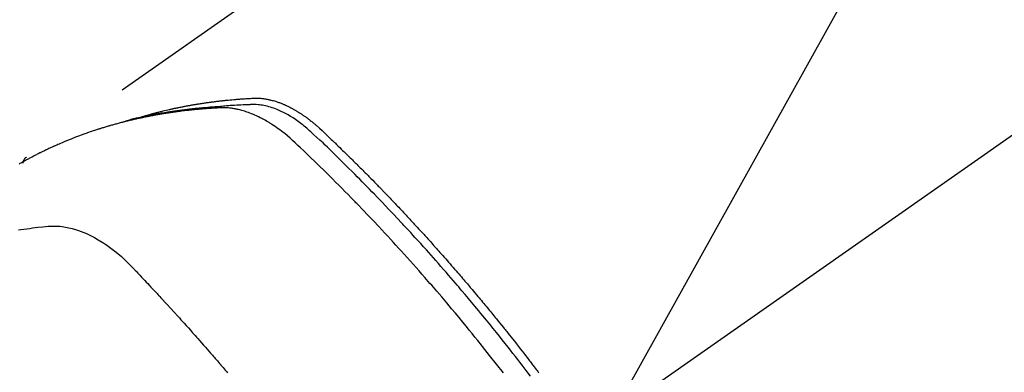
# Model space of a CAD drawing. Extents: x 27948 to 54421, y -25 to 8845.
# Drawn here: x 43647 to 43688, y 6947 to 6962 of the extents above; entities that cross this region are included whole.
import ezdxf

# ---------------------------------------------------------------- set-up
doc = ezdxf.new("R2010")
doc.units = 0
doc.header["$LTSCALE"] = 50
doc.header["$MEASUREMENT"] = 0
doc.linetypes.add('CENTER2', pattern=[1.125, 0.75, -0.125, 0.125, -0.125])
doc.linetypes.add('HIDDEN', pattern=[0.375, 0.25, -0.125])
doc.layers.get('0').update_dxf_attribs({"linetype": 'CONTINUOUS'})
doc.layers.add('150-機器', color=8, linetype='CONTINUOUS')
doc.layers.add('160-文字', color=254, linetype='CONTINUOUS')
doc.styles.add('KH001', font='txt')
doc.dimstyles.new('KH1xx030', dxfattribs={"dimscale": 30, "dimtxt": 2, "dimasz": 0.6, "dimexe": 0.3, "dimexo": 1.2, "dimgap": 0.5, "dimtad": 3, "dimdec": 1, "dimdsep": 46, "dimlunit": 6, "dimtxsty": 'KH001', "dimblk": 'DOT', "dimcen": 1, "dimdle": 1, "dimclrd": 256, "dimclre": 256, "dimclrt": 256, "dimadec": 0, "dimazin": 0, "dimtfac": 1, "dimtdec": 1, "dimtix": 1, "dimtmove": 2, "dimatfit": 3, "dimldrblk": 'CLOSEDBLANK', "dimfxl": 1, "dimtolj": 1, "dimtzin": 0, "dimlwd": -1, "dimlwe": -1, "dimarcsym": 0})

# ---------------------------------------------------------------- blocks, each defined once
blk = doc.blocks.new('F402_H')
at = {"layer": '150-機器', "color": 13, "linetype": 'CENTER2'}
blk.add_line((0, 0), (244.018, -170.863), dxfattribs=at)
at = {"layer": '150-機器', "color": 13, "linetype": 'HIDDEN'}
blk.add_line((167.274, -89.124), (227.617, -131.376), dxfattribs=at)
for points in [[(222.87, -129.707), (222.806, -129.686), (222.741, -129.666), (222.677, -129.646), (222.612, -129.626), (222.558, -129.611), (222.503, -129.595), (222.448, -129.58), (222.393, -129.566), (222.37, -129.559), (222.347, -129.553), (222.325, -129.547), (222.302, -129.541), (222.265, -129.531), (222.228, -129.522), (222.192, -129.512), (222.155, -129.502), (222.123, -129.494), (222.09, -129.486), (222.058, -129.477), (222.026, -129.469), (221.989, -129.46), (221.951, -129.451), (221.914, -129.442), (221.877, -129.433), (221.812, -129.418), (221.747, -129.402), (221.682, -129.387), (221.617, -129.372), (221.589, -129.365), (221.561, -129.359), (221.533, -129.353), (221.505, -129.347), (221.477, -129.341), (221.449, -129.335), (221.42, -129.328), (221.392, -129.322), (221.364, -129.317), (221.335, -129.311), (221.307, -129.305), (221.278, -129.299), (221.259, -129.295), (221.241, -129.291), (221.222, -129.287), (221.203, -129.283), (221.165, -129.275), (221.128, -129.268), (221.09, -129.261), (221.052, -129.254), (221.023, -129.248), (220.995, -129.242), (220.966, -129.236), (220.938, -129.231), (220.899, -129.224), (220.861, -129.217), (220.823, -129.21), (220.785, -129.203), (220.757, -129.198), (220.728, -129.193), (220.699, -129.188), (220.671, -129.183), (220.642, -129.178), (220.613, -129.173), (220.584, -129.168), (220.555, -129.163), (220.536, -129.16), (220.517, -129.156), (220.497, -129.153), (220.478, -129.15), (220.459, -129.147), (220.44, -129.144), (220.42, -129.141), (220.401, -129.138), (220.353, -129.13), (220.305, -129.122), (220.257, -129.115), (220.208, -129.107), (220.17, -129.101), (220.131, -129.096), (220.092, -129.09), (220.054, -129.084), (220.015, -129.079), (219.976, -129.073), (219.937, -129.068), (219.897, -129.062), (219.873, -129.059), (219.849, -129.056), (219.824, -129.053), (219.8, -129.05), (219.756, -129.045), (219.712, -129.039), (219.668, -129.034), (219.624, -129.028), (219.585, -129.024), (219.546, -129.019), (219.506, -129.014), (219.467, -129.009), (219.438, -129.006), (219.408, -129.003), (219.379, -129), (219.349, -128.997), (219.32, -128.993), (219.29, -128.99), (219.26, -128.987), (219.23, -128.984), (219.211, -128.982), (219.191, -128.98), (219.171, -128.978), (219.152, -128.976), (219.072, -128.969), (218.993, -128.961), (218.913, -128.954), (218.834, -128.947), (218.804, -128.945), (218.774, -128.943), (218.744, -128.94), (218.715, -128.938), (218.685, -128.936), (218.655, -128.933), (218.625, -128.931), (218.595, -128.928), (218.575, -128.927), (218.555, -128.926), (218.535, -128.924), (218.514, -128.923), (218.464, -128.92), (218.414, -128.917), (218.364, -128.914), (218.314, -128.911), (218.263, -128.908), (218.213, -128.905), (218.163, -128.902), (218.112, -128.9), (218.071, -128.898), (218.03, -128.896), (217.989, -128.895), (217.947, -128.895), (217.907, -128.896), (217.866, -128.897), (217.825, -128.9), (217.785, -128.903), (217.746, -128.907), (217.707, -128.911), (217.668, -128.916), (217.63, -128.921), (217.59, -128.927), (217.55, -128.934), (217.51, -128.941), (217.47, -128.949), (217.442, -128.955), (217.414, -128.962), (217.386, -128.968), (217.358, -128.975), (217.31, -128.988), (217.262, -129), (217.215, -129.014), (217.167, -129.028), (217.135, -129.039), (217.103, -129.049), (217.071, -129.06), (217.04, -129.072), (217.004, -129.085), (216.969, -129.098), (216.933, -129.112), (216.898, -129.126), (216.872, -129.136), (216.846, -129.147), (216.82, -129.158), (216.795, -129.169), (216.745, -129.191), (216.696, -129.214), (216.647, -129.237), (216.599, -129.261), (216.563, -129.279), (216.527, -129.298), (216.492, -129.317), (216.456, -129.336), (216.426, -129.352), (216.397, -129.369), (216.367, -129.385), (216.338, -129.402), (216.318, -129.414), (216.299, -129.426), (216.279, -129.438), (216.26, -129.45), (216.237, -129.464), (216.214, -129.478), (216.191, -129.492), (216.168, -129.506), (216.148, -129.519), (216.129, -129.531), (216.109, -129.544), (216.09, -129.557), (216.067, -129.573), (216.044, -129.588), (216.021, -129.604), (215.998, -129.62), (215.975, -129.636), (215.952, -129.652), (215.929, -129.668), (215.906, -129.684), (215.886, -129.698), (215.867, -129.712), (215.847, -129.727), (215.828, -129.741), (215.805, -129.758), (215.783, -129.775), (215.76, -129.792), (215.738, -129.81), (215.709, -129.832), (215.68, -129.855), (215.651, -129.878), (215.623, -129.901), (215.6, -129.919), (215.578, -129.937), (215.556, -129.956), (215.535, -129.974), (215.513, -129.993), (215.491, -130.012), (215.469, -130.03), (215.447, -130.049), (215.331, -130.152), (215.218, -130.257), (215.106, -130.364), (214.995, -130.471), (214.942, -130.521), (214.888, -130.572), (214.835, -130.623), (214.782, -130.673), (214.755, -130.699), (214.729, -130.724), (214.702, -130.75), (214.675, -130.775), (214.609, -130.839), (214.543, -130.903), (214.477, -130.967), (214.411, -131.031), (214.358, -131.083), (214.305, -131.134), (214.252, -131.186), (214.2, -131.237), (214.147, -131.289), (214.094, -131.341), (214.041, -131.393), (213.989, -131.445), (213.949, -131.484), (213.909, -131.523), (213.87, -131.562), (213.831, -131.601), (213.791, -131.64), (213.752, -131.679), (213.713, -131.718), (213.673, -131.758), (213.621, -131.81), (213.568, -131.863), (213.515, -131.916), (213.463, -131.968), (213.45, -131.981), (213.437, -131.994), (213.423, -132.007), (213.41, -132.02), (213.371, -132.06), (213.332, -132.1), (213.293, -132.14), (213.254, -132.18), (213.175, -132.259), (213.097, -132.339), (213.019, -132.419), (212.94, -132.498), (212.901, -132.538), (212.862, -132.578), (212.824, -132.618), (212.785, -132.658), (212.758, -132.685), (212.732, -132.712), (212.706, -132.739), (212.68, -132.766), (212.654, -132.792), (212.629, -132.819), (212.603, -132.846), (212.577, -132.873), (212.538, -132.914), (212.499, -132.954), (212.46, -132.995), (212.421, -133.035), (212.369, -133.09), (212.317, -133.144), (212.266, -133.198), (212.214, -133.252), (212.162, -133.307), (212.11, -133.361), (212.058, -133.416), (212.007, -133.47), (211.955, -133.525), (211.904, -133.579), (211.852, -133.634), (211.801, -133.689), (211.75, -133.744), (211.699, -133.799), (211.648, -133.853), (211.596, -133.908), (211.545, -133.964), (211.494, -134.019), (211.443, -134.074), (211.392, -134.129), (211.353, -134.171), (211.315, -134.213), (211.277, -134.254), (211.239, -134.296), (211.175, -134.365), (211.112, -134.435), (211.048, -134.504), (210.985, -134.573), (210.946, -134.615), (210.908, -134.657), (210.87, -134.699), (210.832, -134.741), (210.781, -134.797), (210.731, -134.853), (210.68, -134.909), (210.63, -134.965), (210.579, -135.022), (210.529, -135.078), (210.479, -135.134), (210.428, -135.191), (210.378, -135.247), (210.328, -135.304), (210.278, -135.36), (210.227, -135.417), (210.165, -135.488), (210.102, -135.559), (210.039, -135.63), (209.977, -135.701), (209.914, -135.773), (209.852, -135.844), (209.789, -135.915), (209.727, -135.987), (209.665, -136.058), (209.603, -136.13), (209.541, -136.202), (209.479, -136.273), (209.429, -136.331), (209.38, -136.389), (209.33, -136.447), (209.281, -136.504), (209.231, -136.563), (209.181, -136.621), (209.132, -136.679), (209.082, -136.737), (209.046, -136.781), (209.009, -136.824), (208.972, -136.868), (208.935, -136.911), (208.873, -136.984), (208.812, -137.057), (208.75, -137.13), (208.689, -137.203), (208.64, -137.262), (208.592, -137.321), (208.543, -137.379), (208.494, -137.438), (208.446, -137.497), (208.397, -137.555), (208.348, -137.614), (208.299, -137.673), (208.251, -137.732), (208.202, -137.79), (208.154, -137.849), (208.105, -137.908), (208.057, -137.967), (208.009, -138.027), (207.961, -138.086), (207.913, -138.145), (207.841, -138.234), (207.768, -138.323), (207.696, -138.412), (207.624, -138.502), (207.588, -138.546), (207.552, -138.591), (207.517, -138.635), (207.481, -138.68), (207.421, -138.755), (207.362, -138.83), (207.302, -138.905), (207.243, -138.98), (207.16, -139.085), (207.077, -139.19), (206.994, -139.295), (206.912, -139.401), (206.841, -139.491), (206.77, -139.582), (206.7, -139.673), (206.629, -139.764), (206.594, -139.81), (206.559, -139.855), (206.523, -139.901), (206.488, -139.947), (206.459, -139.985), (206.429, -140.024), (206.399, -140.063), (206.37, -140.101), (206.33, -140.154), (206.289, -140.207), (206.249, -140.26), (206.208, -140.313), (206.185, -140.344), (206.162, -140.375), (206.138, -140.406)], [(206.487, -140.539), (206.664, -140.307), (206.752, -140.192), (206.841, -140.078), (206.929, -139.963), (207.018, -139.849), (207.119, -139.719), (207.221, -139.588), (207.323, -139.459), (207.425, -139.329), (207.546, -139.176), (207.667, -139.023), (207.789, -138.87), (207.911, -138.718), (208.052, -138.543), (208.193, -138.368), (208.335, -138.194), (208.478, -138.02), (208.563, -137.916), (208.649, -137.812), (208.735, -137.708), (208.821, -137.605), (208.955, -137.444), (209.089, -137.284), (209.224, -137.124), (209.359, -136.964), (209.427, -136.884), (209.495, -136.804), (209.563, -136.725), (209.631, -136.645), (209.728, -136.532), (209.826, -136.419), (209.923, -136.306), (210.021, -136.194), (210.128, -136.07), (210.236, -135.947), (210.345, -135.824), (210.453, -135.701), (210.552, -135.59), (210.65, -135.479), (210.749, -135.368), (210.848, -135.257), (210.967, -135.125), (211.086, -134.992), (211.205, -134.861), (211.325, -134.729), (211.415, -134.631), (211.505, -134.532), (211.596, -134.434), (211.686, -134.337), (211.737, -134.282), (211.787, -134.228), (211.837, -134.174), (211.888, -134.12), (212.059, -133.937), (212.231, -133.754), (212.403, -133.572), (212.576, -133.39), (212.688, -133.274), (212.801, -133.157), (212.913, -133.041), (213.026, -132.925), (213.128, -132.819), (213.23, -132.714), (213.333, -132.609), (213.436, -132.504), (213.538, -132.4), (213.641, -132.295), (213.744, -132.191), (213.847, -132.086), (213.971, -131.962), (214.095, -131.838), (214.219, -131.714), (214.344, -131.59), (214.458, -131.477), (214.572, -131.365), (214.687, -131.252), (214.801, -131.14), (214.895, -131.048), (214.988, -130.956), (215.082, -130.865), (215.177, -130.775), (215.304, -130.658), (215.433, -130.543), (215.562, -130.428), (215.69, -130.312), (215.746, -130.261), (215.801, -130.21), (215.858, -130.16), (215.914, -130.11), (215.96, -130.071), (216.006, -130.033), (216.053, -129.996), (216.1, -129.959), (216.156, -129.917), (216.212, -129.875), (216.269, -129.834), (216.326, -129.795), (216.43, -129.726), (216.536, -129.66), (216.643, -129.597), (216.752, -129.538), (216.838, -129.493), (216.926, -129.452), (217.014, -129.412), (217.103, -129.374), (217.171, -129.347), (217.24, -129.322), (217.309, -129.298), (217.379, -129.275), (217.447, -129.255), (217.516, -129.237), (217.585, -129.221), (217.654, -129.206), (217.715, -129.194), (217.776, -129.184), (217.837, -129.176), (217.898, -129.17), (217.977, -129.166), (218.055, -129.165), (218.133, -129.167), (218.212, -129.169), (218.248, -129.17), (218.285, -129.172), (218.322, -129.173), (218.358, -129.174), (218.4, -129.176), (218.442, -129.177), (218.485, -129.179), (218.527, -129.18), (218.615, -129.184), (218.703, -129.189), (218.791, -129.194), (218.879, -129.199), (218.915, -129.201), (218.951, -129.203), (218.987, -129.206), (219.024, -129.208), (219.073, -129.211), (219.122, -129.215), (219.172, -129.219), (219.221, -129.223), (219.284, -129.23), (219.348, -129.238), (219.411, -129.245), (219.474, -129.252), (219.522, -129.255), (219.571, -129.258), (219.619, -129.261), (219.668, -129.263), (219.702, -129.265), (219.735, -129.268), (219.769, -129.27), (219.803, -129.273), (219.903, -129.28), (220.004, -129.288), (220.105, -129.296), (220.205, -129.305), (220.258, -129.309), (220.31, -129.314), (220.363, -129.319), (220.416, -129.324), (220.453, -129.328), (220.491, -129.332), (220.529, -129.336), (220.567, -129.34), (220.605, -129.345), (220.643, -129.349), (220.681, -129.353), (220.719, -129.357), (220.771, -129.363), (220.822, -129.37), (220.874, -129.376), (220.926, -129.382), (220.983, -129.39), (221.04, -129.397), (221.096, -129.404), (221.153, -129.412), (221.19, -129.417), (221.228, -129.422), (221.265, -129.428), (221.303, -129.433), (221.34, -129.438), (221.377, -129.443), (221.415, -129.448), (221.452, -129.454), (221.49, -129.459), (221.527, -129.465), (221.564, -129.47), (221.601, -129.476), (221.675, -129.488), (221.75, -129.499), (221.824, -129.511), (221.898, -129.522), (221.926, -129.527), (221.954, -129.532), (221.982, -129.536), (222.01, -129.541), (222.056, -129.548), (222.102, -129.556), (222.149, -129.564), (222.195, -129.572), (222.246, -129.581), (222.297, -129.59), (222.347, -129.6), (222.398, -129.609), (222.457, -129.62), (222.517, -129.632), (222.576, -129.644), (222.635, -129.656), (222.662, -129.662), (222.689, -129.668), (222.716, -129.673), (222.743, -129.679), (222.797, -129.691), (222.851, -129.703), (222.906, -129.716), (222.96, -129.729), (223, -129.738), (223.04, -129.748), (223.08, -129.758), (223.121, -129.768), (223.147, -129.775), (223.174, -129.782), (223.201, -129.789), (223.227, -129.797), (223.284, -129.812), (223.341, -129.829), (223.398, -129.845), (223.454, -129.862)], [(207.624, -140.409), (207.911, -140.04), (208.2, -139.673), (208.49, -139.306), (208.54, -139.243), (208.591, -139.18), (208.642, -139.117), (208.692, -139.054), (208.811, -138.907), (208.93, -138.76), (209.049, -138.613), (209.169, -138.467), (209.323, -138.279), (209.478, -138.092), (209.633, -137.906), (209.789, -137.72), (209.997, -137.473), (210.206, -137.227), (210.416, -136.981), (210.626, -136.737), (210.697, -136.656), (210.767, -136.575), (210.837, -136.494), (210.908, -136.413), (211.032, -136.272), (211.156, -136.131), (211.28, -135.99), (211.405, -135.85), (211.529, -135.71), (211.654, -135.571), (211.779, -135.432), (211.905, -135.293), (212.013, -135.175), (212.121, -135.057), (212.229, -134.938), (212.337, -134.82), (212.464, -134.683), (212.591, -134.547), (212.718, -134.41), (212.845, -134.274), (213.064, -134.042), (213.283, -133.811), (213.503, -133.581), (213.724, -133.351), (213.761, -133.314), (213.797, -133.276), (213.834, -133.238), (213.871, -133.2), (214, -133.068), (214.13, -132.936), (214.26, -132.804), (214.39, -132.672), (214.519, -132.541), (214.65, -132.41), (214.78, -132.28), (214.911, -132.15), (214.967, -132.095), (215.023, -132.039), (215.079, -131.984), (215.136, -131.928), (215.323, -131.745), (215.511, -131.562), (215.699, -131.38), (215.888, -131.198), (216.001, -131.09), (216.114, -130.982), (216.228, -130.874), (216.343, -130.768), (216.45, -130.669), (216.56, -130.573), (216.67, -130.477), (216.783, -130.384), (216.848, -130.332), (216.915, -130.281), (216.982, -130.23), (217.05, -130.18), (217.116, -130.133), (217.183, -130.087), (217.251, -130.042), (217.319, -129.997), (217.349, -129.978), (217.378, -129.959), (217.408, -129.94), (217.438, -129.922), (217.493, -129.888), (217.548, -129.856), (217.603, -129.825), (217.659, -129.794), (217.697, -129.773), (217.735, -129.753), (217.773, -129.733), (217.811, -129.714), (217.886, -129.677), (217.961, -129.641), (218.037, -129.606), (218.114, -129.573), (218.176, -129.548), (218.239, -129.523), (218.302, -129.5), (218.365, -129.477), (218.418, -129.46), (218.471, -129.443), (218.525, -129.426), (218.578, -129.411), (218.623, -129.399), (218.667, -129.388), (218.712, -129.377), (218.757, -129.367), (218.792, -129.359), (218.828, -129.352), (218.864, -129.345), (218.901, -129.339), (218.936, -129.333), (218.971, -129.327), (219.006, -129.322), (219.042, -129.318), (219.095, -129.312), (219.149, -129.307), (219.202, -129.303), (219.256, -129.3), (219.297, -129.299), (219.338, -129.298), (219.379, -129.298), (219.42, -129.299), (219.453, -129.3), (219.485, -129.302), (219.518, -129.303), (219.551, -129.305), (219.587, -129.307), (219.623, -129.309), (219.659, -129.311), (219.695, -129.313), (219.738, -129.316), (219.781, -129.318), (219.824, -129.321), (219.867, -129.324), (219.903, -129.326), (219.938, -129.328), (219.974, -129.331), (220.01, -129.334), (220.046, -129.336), (220.081, -129.339), (220.117, -129.342), (220.153, -129.345), (220.188, -129.348), (220.224, -129.35), (220.26, -129.353), (220.295, -129.356), (220.331, -129.359), (220.366, -129.362), (220.401, -129.365), (220.437, -129.368), (220.482, -129.373), (220.527, -129.377), (220.572, -129.382), (220.617, -129.386), (220.657, -129.39), (220.696, -129.395), (220.736, -129.399), (220.775, -129.403), (220.811, -129.407), (220.846, -129.411), (220.881, -129.415), (220.916, -129.419), (220.979, -129.426), (221.042, -129.433), (221.105, -129.441), (221.168, -129.449), (221.189, -129.452), (221.21, -129.455), (221.231, -129.458), (221.252, -129.46), (221.293, -129.466), (221.335, -129.472), (221.377, -129.478), (221.418, -129.483), (221.453, -129.488), (221.488, -129.493), (221.522, -129.497), (221.557, -129.502), (221.584, -129.507), (221.612, -129.511), (221.639, -129.515), (221.667, -129.52), (221.701, -129.525), (221.736, -129.53), (221.77, -129.536), (221.805, -129.541), (221.832, -129.545), (221.86, -129.55), (221.887, -129.554), (221.915, -129.559), (221.942, -129.563), (221.969, -129.568), (221.997, -129.573), (222.024, -129.578), (222.045, -129.581), (222.065, -129.584), (222.086, -129.588), (222.106, -129.591), (222.147, -129.598), (222.188, -129.606), (222.229, -129.613), (222.27, -129.621), (222.297, -129.626), (222.324, -129.631), (222.351, -129.637), (222.379, -129.642), (222.412, -129.648), (222.446, -129.655), (222.48, -129.661), (222.514, -129.667), (222.541, -129.673), (222.568, -129.678), (222.595, -129.684), (222.622, -129.689), (222.662, -129.698), (222.703, -129.706), (222.743, -129.714), (222.783, -129.723), (222.81, -129.728), (222.837, -129.734), (222.864, -129.74), (222.891, -129.746), (222.931, -129.754), (222.971, -129.763), (223.011, -129.772), (223.051, -129.782), (223.084, -129.789), (223.117, -129.797), (223.15, -129.805), (223.183, -129.812), (223.21, -129.818), (223.237, -129.825), (223.264, -129.831), (223.29, -129.837), (223.33, -129.847), (223.37, -129.856), (223.409, -129.866), (223.449, -129.876), (223.482, -129.885), (223.515, -129.893), (223.548, -129.901), (223.581, -129.91), (223.627, -129.922), (223.673, -129.934), (223.718, -129.946), (223.764, -129.958), (223.803, -129.969), (223.842, -129.98), (223.882, -129.99), (223.921, -130.001), (223.96, -130.012), (223.999, -130.022), (224.038, -130.033), (224.077, -130.044), (224.102, -130.052), (224.128, -130.06), (224.154, -130.068), (224.18, -130.075), (224.219, -130.087), (224.257, -130.098), (224.296, -130.11), (224.334, -130.121), (224.373, -130.133), (224.412, -130.145), (224.45, -130.157), (224.489, -130.169), (224.514, -130.177), (224.54, -130.185), (224.566, -130.193), (224.591, -130.201), (224.629, -130.214), (224.668, -130.226), (224.706, -130.239), (224.744, -130.251), (224.807, -130.272), (224.871, -130.293), (224.934, -130.314), (224.997, -130.336), (225.048, -130.353), (225.098, -130.371), (225.148, -130.389), (225.198, -130.407), (225.236, -130.421), (225.273, -130.434), (225.31, -130.448), (225.347, -130.462), (225.385, -130.476), (225.422, -130.49), (225.46, -130.504), (225.497, -130.518), (225.547, -130.537), (225.596, -130.556), (225.645, -130.576), (225.695, -130.595), (225.732, -130.61), (225.769, -130.624), (225.806, -130.639), (225.843, -130.654), (225.879, -130.669), (225.916, -130.684), (225.953, -130.699), (225.989, -130.714), (226.05, -130.74), (226.111, -130.765), (226.171, -130.792), (226.232, -130.818), (226.28, -130.839), (226.328, -130.86), (226.376, -130.882), (226.424, -130.903), (226.448, -130.914), (226.472, -130.924), (226.497, -130.935), (226.521, -130.946), (226.568, -130.968), (226.616, -130.99), (226.664, -131.012), (226.711, -131.034), (226.735, -131.046), (226.758, -131.057), (226.782, -131.068), (226.806, -131.08), (226.841, -131.097), (226.877, -131.114), (226.912, -131.131), (226.947, -131.149), (226.971, -131.16), (226.994, -131.171), (227.017, -131.183), (227.041, -131.194), (227.076, -131.212), (227.111, -131.229), (227.146, -131.247), (227.181, -131.265), (227.228, -131.289), (227.274, -131.313), (227.32, -131.337), (227.367, -131.362), (227.401, -131.38), (227.436, -131.399), (227.47, -131.417), (227.505, -131.436), (227.528, -131.448), (227.551, -131.46), (227.574, -131.473), (227.597, -131.485), (227.62, -131.498), (227.643, -131.51), (227.666, -131.522), (227.689, -131.535), (227.702, -131.543), (227.716, -131.55), (227.729, -131.558), (227.743, -131.566), (227.775, -131.584), (227.807, -131.602), (227.839, -131.62), (227.871, -131.638), (227.905, -131.657)], [(227.606, -131.368), (227.607, -131.369), (227.61, -131.371), (227.611, -131.372), (227.613, -131.373), (227.615, -131.375), (227.617, -131.376), (227.619, -131.377), (227.62, -131.379), (227.622, -131.38), (227.624, -131.381), (227.626, -131.383), (227.627, -131.384), (227.629, -131.386), (227.631, -131.387), (227.633, -131.388), (227.634, -131.39), (227.636, -131.392), (227.638, -131.393), (227.64, -131.394), (227.641, -131.396), (227.642, -131.398), (227.645, -131.399), (227.646, -131.401), (227.648, -131.402), (227.649, -131.404), (227.651, -131.406), (227.653, -131.407), (227.654, -131.409), (227.655, -131.41), (227.656, -131.412), (227.659, -131.414), (227.66, -131.416), (227.662, -131.417), (227.663, -131.419), (227.665, -131.421), (227.666, -131.423), (227.668, -131.424), (227.669, -131.426), (227.67, -131.427), (227.672, -131.43), (227.673, -131.431), (227.675, -131.433), (227.676, -131.435), (227.677, -131.437), (227.68, -131.438), (227.681, -131.44), (227.682, -131.442), (227.683, -131.443), (227.684, -131.445), (227.686, -131.448), (227.687, -131.45), (227.689, -131.451), (227.69, -131.453), (227.691, -131.455), (227.692, -131.457), (227.693, -131.459), (227.695, -131.461), (227.697, -131.462), (227.698, -131.464), (227.699, -131.466), (227.7, -131.468), (227.701, -131.47), (227.702, -131.472), (227.704, -131.475), (227.705, -131.477), (227.706, -131.479), (227.707, -131.481), (227.708, -131.483), (227.709, -131.485), (227.71, -131.487), (227.711, -131.489), (227.712, -131.49), (227.714, -131.492), (227.715, -131.495), (227.716, -131.497), (227.718, -131.499), (227.718, -131.502), (227.719, -131.504), (227.72, -131.506), (227.721, -131.508), (227.722, -131.51), (227.723, -131.511), (227.724, -131.514), (227.725, -131.516), (227.726, -131.518), (227.727, -131.52), (227.728, -131.523), (227.729, -131.525), (227.73, -131.527), (227.731, -131.529), (227.731, -131.532), (227.732, -131.534), (227.733, -131.535), (227.734, -131.538), (227.735, -131.54), (227.735, -131.543), (227.736, -131.545), (227.737, -131.547), (227.738, -131.55), (227.739, -131.552), (227.74, -131.554), (227.741, -131.556), (227.74, -131.559), (227.741, -131.561), (227.742, -131.563), (227.743, -131.565), (227.743, -131.568), (227.744, -131.57), (227.745, -131.573), (227.746, -131.575), (227.746, -131.577), (227.747, -131.579), (227.747, -131.582), (227.748, -131.585), (227.749, -131.586), (227.749, -131.589), (227.749, -131.591), (227.75, -131.593), (227.75, -131.596), (227.751, -131.599), (227.752, -131.601), (227.752, -131.603), (227.752, -131.606), (227.753, -131.608), (227.754, -131.611), (227.753, -131.613), (227.754, -131.616)], [(227.937, -134.412), (227.832, -134.398), (227.709, -134.382), (227.587, -134.367), (227.464, -134.352), (227.342, -134.336), (227.127, -134.308), (226.912, -134.282), (226.697, -134.263), (226.482, -134.253), (226.387, -134.254), (226.292, -134.258), (226.197, -134.265), (226.103, -134.274), (225.96, -134.296), (225.819, -134.324), (225.679, -134.359), (225.54, -134.4), (225.425, -134.438), (225.312, -134.479), (225.2, -134.524), (225.09, -134.572), (224.92, -134.653), (224.754, -134.739), (224.59, -134.832), (224.43, -134.93), (224.396, -134.951), (224.362, -134.973), (224.328, -134.996), (224.294, -135.018), (224.063, -135.179), (223.839, -135.349), (223.623, -135.53), (223.418, -135.722), (223.363, -135.779), (223.308, -135.836), (223.253, -135.893), (223.199, -135.951), (223.171, -135.98), (223.144, -136.009), (223.116, -136.037), (223.089, -136.066), (223.068, -136.088), (223.048, -136.109), (223.027, -136.131), (223.007, -136.152), (222.931, -136.232), (222.856, -136.311), (222.78, -136.39), (222.705, -136.47), (222.643, -136.535), (222.582, -136.601), (222.52, -136.666), (222.459, -136.732), (222.386, -136.809), (222.319, -136.88), (222.24, -136.964), (222.131, -137.082), (222.098, -137.119), (222.068, -137.152), (222.049, -137.172), (222.05, -137.171), (222.055, -137.165), (222.063, -137.157), (222.07, -137.148), (222.077, -137.141), (222.081, -137.137), (222.056, -137.163), (222.015, -137.208), (221.969, -137.259), (221.723, -137.528), (221.554, -137.712), (221.416, -137.863), (221.263, -138.031), (221.195, -138.106), (221.127, -138.18), (221.06, -138.255), (220.992, -138.33), (220.905, -138.428), (220.817, -138.526), (220.729, -138.624), (220.642, -138.723), (220.588, -138.783), (220.534, -138.844), (220.48, -138.904), (220.426, -138.965), (220.345, -139.056), (220.265, -139.147), (220.185, -139.239), (220.105, -139.33), (220.031, -139.415), (219.957, -139.499), (219.884, -139.584), (219.81, -139.668), (219.77, -139.714), (219.73, -139.76), (219.69, -139.806), (219.65, -139.852), (219.604, -139.906), (219.557, -139.96), (219.511, -140.015), (219.464, -140.069), (219.451, -140.085), (219.438, -140.1), (219.424, -140.116), (219.411, -140.131), (219.364, -140.186), (219.318, -140.24), (219.271, -140.294), (219.225, -140.348), (219.172, -140.41)]]:
    blk.add_lwpolyline(points, dxfattribs=at)
blk = doc.blocks.new('_ClosedBlank')
at = {"color": 0, "linetype": 'ByBlock', "lineweight": -2}
for p, q in [((-1, 0.1667), (0, 0)), ((-1, 0.1667), (-1, -0.1667)), ((0, 0), (-1, -0.1667))]:
    blk.add_line(p, q, dxfattribs=at)
blk = doc.blocks.new('_Dot')
at = {"color": 0, "linetype": 'ByBlock', "lineweight": -2}
blk.add_line((-0.5, 0), (-1, 0), dxfattribs=at)
at = {"color": 0, "linetype": 'ByBlock', "const_width": 0.5}
blk.add_lwpolyline([(-0.25, 0, 1), (0.25, 0, 1)], format="xyb", close=True, dxfattribs=at)

msp = doc.modelspace()

# ---------------------------------------------------------------- block references
at = {"layer": '150-機器', "xscale": -1}
msp.add_blockref('F402_H', (43874.988, 7087.872), dxfattribs=at)

# ---------------------------------------------------------------- leaders
at = {"layer": '160-文字', "annotation_type": 0, "has_hookline": 1, "hookline_direction": 1}
for points, text_width in [([(44384.98, 7107.68), (43797.424, 5793.613), (43779.424, 5793.613)], 1240.203), ([(44655.754, 7100.588), (44200.429, 5522.847), (44182.429, 5522.847)], 1630.051), ([(43754.995, 7095.061), (43192.99, 6084.469), (43174.99, 6084.469)], 963.959)]:
    msp.add_leader(points, dimstyle='KH1xx030', override={"dimgap": 0.5, "dimtad": 1}, dxfattribs=dict(at, text_width=text_width))
at = {"layer": '160-文字'}
msp.add_leader([(43994.995, 7087.68), (43192.99, 6084.469)], dimstyle='KH1xx030', override={"dimgap": 0.5, "dimtad": 1}, dxfattribs=at)

doc.saveas('drawing.dxf')
